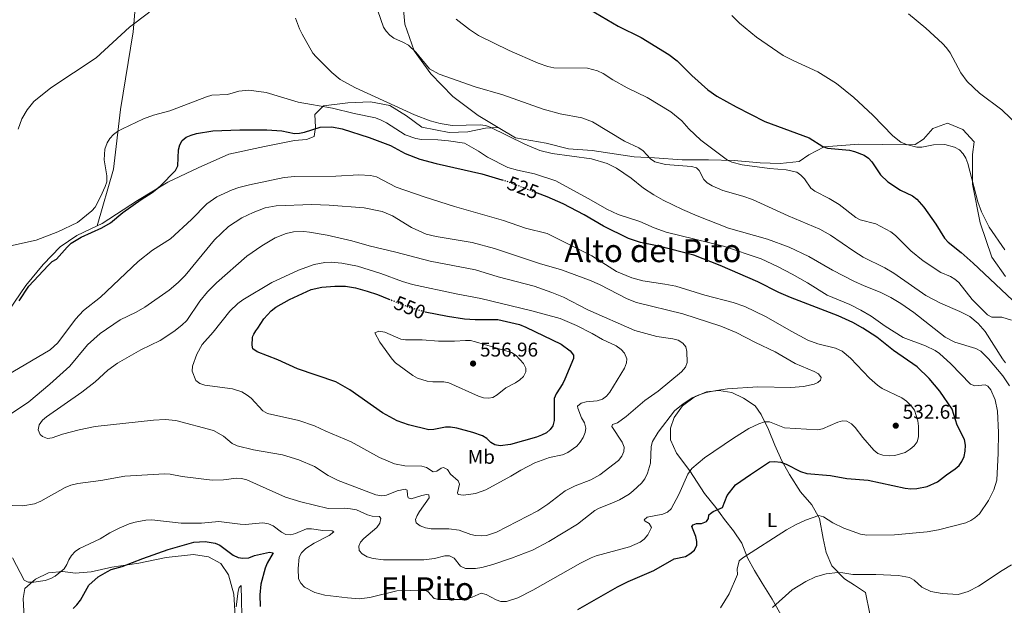
# Model space of a CAD drawing. Units: metres. Extents: x 570090 to 573533, y 4712593 to 4714940.
# Drawn here: x 570642 to 571137, y 4714327 to 4714621 of the extents above; entities that cross this region are included whole.
import ezdxf
from ezdxf.enums import TextEntityAlignment as Align

# ---------------------------------------------------------------- set-up
doc = ezdxf.new("R2010")
doc.units = ezdxf.units.M
doc.header["$MEASUREMENT"] = 0
doc.linetypes.add('DGN Style 5', pattern=[1.217945, 0.521977, -0.695969])
for name, color, linetype, lineweight in [('Cota de curva de nivel directora', 7, 'Continuous', 0), ('Cota de punto acotado terreno', 7, 'Continuous', 0), ('Curva de nivel directora', 30, 'Continuous', 30), ('Curva de nivel directora no vista', 30, 'DGN Style 5', 30), ('Curva de nivel intermedia', 30, 'Continuous', 0), ('Etiqueta de uso rústico', 92, 'Continuous', 0), ('Línea de cambio de uso (parcela vista)', 92, 'Continuous', 0), ('Punto acotado terreno (símbolo)', 7, 'Continuous', 0), ('Texto de Área (paraje) menor', 7, 'Continuous', 0)]:
    doc.layers.add(name, color=color, linetype=linetype, lineweight=lineweight)
doc.styles.add('Style-Arial', font='arial.ttf')

# ---------------------------------------------------------------- blocks, each defined once
blk = doc.blocks.new('5PATER')
at = {"layer": 'Punto acotado terreno (símbolo)', "linetype": 'Continuous', "lineweight": 0}
h = blk.add_hatch(color=51, dxfattribs=at)
edge = h.paths.add_edge_path()
edge.add_ellipse((0, 0), major_axis=(-0.11, -0.111), ratio=0.999422, start_angle=0, end_angle=360)

msp = doc.modelspace()

# ---------------------------------------------------------------- linework, layer by layer
at = {"layer": 'Curva de nivel directora', "color": 30, "linetype": 'Continuous', "lineweight": 30, "flags": 128}
for points, elevation in [([(570928.51, 4714625.78), (570942.67, 4714617.41), (570954.18, 4714611.7), (570968.14, 4714603.26), (570972.27, 4714600.06), (570979.62, 4714592.66), (570987.8, 4714585.42), (570992.3, 4714582.27), (571001.97, 4714576.87), (571016.38, 4714569.54), (571038.69, 4714561.38), (571045.44, 4714557.03), (571047.81, 4714556.23), (571058.88, 4714555.09), (571061.47, 4714554.46), (571066.26, 4714552.55), (571068.43, 4714551.06), (571070.15, 4714549.25), (571074.52, 4714542.69), (571078.09, 4714539.16), (571084.51, 4714534.98), (571090.55, 4714532.25), (571092.69, 4714530.5), (571096.21, 4714526.43), (571102.24, 4714517.93), (571106.69, 4714510.96), (571108.45, 4714508.88), (571114.94, 4714503.81), (571121.03, 4714498.41), (571140.8, 4714479.74)], 500), ([(570641.86, 4714479.4), (570646.6, 4714486.84), (570656.29, 4714497.27), (570658.37, 4714499.24), (570660.55, 4714500.47), (570665.84, 4714506.49), (570667.93, 4714508.38), (570672.92, 4714511.52), (570683.24, 4714516.19), (570687.6, 4714518.72), (570693.79, 4714523.88), (570703.11, 4714530.44), (570708.6, 4714533.81), (570712.65, 4714537), (570720.32, 4714544.86), (570721.42, 4714547.32), (570721.9, 4714555.25), (570722.43, 4714557.77), (570723.7, 4714559.92), (570725.71, 4714561.59), (570728.19, 4714562.76), (570730.89, 4714563.49), (570739.02, 4714564.87), (570752.61, 4714565.35), (570766.24, 4714565.39), (570773.73, 4714564.78), (570780.07, 4714563.54), (570782.58, 4714563.68), (570785.06, 4714564.25), (570793.02, 4714566.73), (570798.9, 4714566.81), (570804.07, 4714565.83), (570817.68, 4714561.48), (570828.24, 4714557.46), (570835.65, 4714553.51), (570843.05, 4714550.63), (570851.2, 4714548.41), (570874.14, 4714543.19), (570884.17, 4714540.25)], 525), ([(571103.06, 4714388.56), (571107.55, 4714392.1), (571112.03, 4714395.08), (571113.9, 4714396.74), (571115.3, 4714398.82), (571116.44, 4714401.29), (571117.03, 4714404.03), (571117.11, 4714406.9), (571116.59, 4714409.83), (571112.95, 4714417.01), (571110.47, 4714425.04), (571104.22, 4714434.15), (571098.98, 4714440.49), (571092.81, 4714446.29), (571081.04, 4714454.47), (571072.67, 4714461.15), (571065.56, 4714465.76), (571060.49, 4714468.57), (571053.19, 4714471.89), (571029.29, 4714481.1), (571023.41, 4714483.67), (571012.86, 4714488.96), (570993.96, 4714497.13), (570980.63, 4714502.45), (570963.06, 4714507), (570953.96, 4714508.77), (570947.95, 4714510.76), (570935.25, 4714517.03), (570925.65, 4714522.58), (570915.02, 4714528.24), (570907.06, 4714531.72), (570902.18, 4714533.56)], 525), ([(570845.67, 4714474), (570845.69, 4714474), (570856.87, 4714471.79), (570865.56, 4714470.48), (570870.86, 4714470.1), (570882.18, 4714470.01), (570893.1, 4714467.56), (570896.33, 4714466.32), (570914.07, 4714457.71), (570918.54, 4714454.38), (570920.22, 4714452.14), (570920.26, 4714450.52), (570915.96, 4714440.12), (570914.87, 4714437.87), (570911.51, 4714432.8), (570910.59, 4714430.47), (570910.59, 4714419.4), (570909.93, 4714416.66), (570908.58, 4714414.79), (570906.61, 4714413.24), (570904.22, 4714411.92), (570901.58, 4714411), (570888.61, 4714407.24), (570883.34, 4714406.58), (570880.68, 4714407.11), (570878.66, 4714408.38), (570876.7, 4714410.39), (570874.46, 4714411.73), (570869.69, 4714413.36), (570861.66, 4714415.54), (570858.4, 4714416.03), (570855.89, 4714415.95), (570850.12, 4714414.8), (570847.62, 4714414.7), (570837.29, 4714417.15), (570831.69, 4714419.16), (570824.37, 4714423.19), (570807.85, 4714434.84), (570800.93, 4714438.82), (570781.56, 4714445.36), (570771.66, 4714449.89), (570761.41, 4714453.9), (570759.17, 4714455.32), (570758.89, 4714457.23), (570758.98, 4714461.01), (570759.2, 4714461.66), (570759.7, 4714462.8), (570760.72, 4714464.35), (570761.7, 4714465.81), (570764.68, 4714470.38), (570768.4, 4714474.37), (570770.71, 4714476.27), (570777.65, 4714480.16), (570788.43, 4714485.24), (570793.9, 4714486.3), (570800.3, 4714486.79), (570805.74, 4714486.78), (570810.77, 4714485.95), (570816.68, 4714484.4), (570821.73, 4714482.69), (570827.54, 4714480.35)], 550), ([(570922.47, 4714324.45), (570942.32, 4714335.78), (570947.71, 4714338.53), (570960.52, 4714344.05), (570970.85, 4714349.84), (570976.51, 4714351.09), (570978.67, 4714352.34), (570980.99, 4714354.3), (570982.25, 4714356.68), (570982.2, 4714358.59), (570981.67, 4714361.03), (570979.66, 4714366.17), (570980.3, 4714367), (570981.98, 4714367.56), (570984.55, 4714367.69), (570987.03, 4714368.64), (570988.02, 4714370.06), (570988.26, 4714372.05), (570989.13, 4714372.71), (570990.43, 4714373.69), (570995.11, 4714375.64), (570997.45, 4714381.73), (571001.61, 4714387.09), (571009.14, 4714392.21), (571016.68, 4714397.33), (571018.78, 4714398.63), (571021.28, 4714398.81), (571024.33, 4714398.41), (571027.04, 4714397.51), (571034.35, 4714393.81), (571037.53, 4714392.7), (571049.37, 4714391.68), (571057.63, 4714390.2), (571068.28, 4714389.35), (571086.85, 4714385.34), (571089.77, 4714385.05), (571092.79, 4714385.18), (571097.92, 4714386.19), (571103.06, 4714388.56)], 525), ([(570668.91, 4714325.01), (570670.76, 4714326.69), (570672.61, 4714329.15), (570676.71, 4714336.6), (570681.55, 4714340.78), (570686.11, 4714343.46), (570687.99, 4714344.45), (570693.53, 4714345.98), (570703.89, 4714350.11), (570716.59, 4714354.49), (570729.58, 4714358.26), (570735.28, 4714358.59), (570740.22, 4714357.71), (570742.62, 4714356.75), (570749.28, 4714351.73), (570751.73, 4714350.62), (570754.2, 4714350.19), (570757.16, 4714350.45), (570760.02, 4714351.63), (570767.62, 4714353.29), (570769.32, 4714352.82), (570766.3, 4714347.68), (570765.29, 4714345.2), (570763.26, 4714337.22), (570762.6, 4714331.85), (570762.86, 4714325.9)], 525)]:
    msp.add_lwpolyline(points, dxfattribs=dict(at, elevation=elevation))
at = {"layer": 'Curva de nivel directora no vista', "color": 30, "linetype": 'DGN Style 5', "lineweight": 30, "flags": 128}
for points, elevation in [([(570902.18, 4714533.56), (570885.53, 4714539.86), (570884.17, 4714540.25)], 525), ([(570827.54, 4714480.35), (570838.07, 4714476.11), (570845.67, 4714474)], 550)]:
    msp.add_lwpolyline(points, dxfattribs=dict(at, elevation=elevation))
at = {"layer": 'Curva de nivel intermedia', "color": 30, "linetype": 'Continuous', "lineweight": 0, "flags": 128}
for points, elevation in [([(570694.05, 4714654.19), (570698.82, 4714652.45), (570703.58, 4714649.65), (570707.8, 4714645.64), (570710.93, 4714641.09), (570711.74, 4714638.72), (570712.01, 4714635.89), (570711.93, 4714633.17), (570711.42, 4714630.36), (570710.23, 4714627.83), (570706.77, 4714624.09), (570697.27, 4714616.99), (570680.44, 4714601.57), (570657.73, 4714586.52), (570649.08, 4714579.53), (570645.73, 4714575.41), (570643.05, 4714570.85), (570641.36, 4714565.76)], 515), ([(570821.97, 4714625.08), (570824.88, 4714616.97), (570826.21, 4714614.85), (570827.95, 4714612.96), (570830.02, 4714611.47), (570834.92, 4714609.28), (570837.31, 4714607.87), (570841.08, 4714604.44), (570847.93, 4714595.95), (570852.81, 4714593.37), (570870.77, 4714586.95), (570884.71, 4714582.87), (570904.95, 4714575.81), (570913.62, 4714573.45), (570924.39, 4714571.37), (570929.82, 4714569.45), (570945.89, 4714559.73), (570953.09, 4714556.28), (570955.17, 4714554.88), (570958.89, 4714550.84), (570961.06, 4714549.34), (570966.39, 4714547.93), (570979.58, 4714546.94), (570981.99, 4714546.28), (570983.31, 4714544.97), (570985.7, 4714540.47), (570987.43, 4714538.67), (570989.92, 4714537.26), (570995.18, 4714534.9), (571005.25, 4714532.07), (571010.14, 4714530.35), (571028, 4714522.12), (571044.03, 4714515.49), (571049.42, 4714512.44), (571061.02, 4714504.34), (571065.7, 4714501.43), (571076.67, 4714496.06), (571081.19, 4714493.42), (571097.16, 4714482.16), (571104.61, 4714478.23), (571114.26, 4714474.17), (571119.3, 4714471.61), (571123.54, 4714468.11), (571127.01, 4714464.08), (571135.68, 4714450.33), (571137.26, 4714448.39)], 510), ([(571074.29, 4714483.86), (571066.33, 4714486.93), (571061.13, 4714489.32), (571050.27, 4714494.82), (571038.47, 4714501.69), (571028.5, 4714506.37), (571017.73, 4714510.44), (570998.08, 4714515.94), (570982.45, 4714522.08), (570974.95, 4714525.35), (570965.22, 4714530.09), (570960.56, 4714532.76), (570955.42, 4714536.05), (570949.17, 4714541.07), (570941.81, 4714546.09), (570937.12, 4714548.53), (570929.37, 4714550.73), (570909.45, 4714553.54), (570903.29, 4714554.98), (570895.87, 4714558.12), (570878.45, 4714566.77), (570876.08, 4714567.55), (570873.42, 4714567.86), (570859.36, 4714567.61), (570853.26, 4714568.51), (570848.3, 4714569.8), (570840.43, 4714572.84), (570810.82, 4714586.44), (570802.98, 4714590.71), (570798.79, 4714594.22), (570790.94, 4714601.98), (570789.35, 4714603.91), (570783.94, 4714613.4), (570782.53, 4714616.02), (570780.61, 4714621.41)], 515), ([(570861.32, 4714620.88), (570867.97, 4714615.73), (570872.49, 4714612.72), (570887.86, 4714605.27), (570902.51, 4714598.8), (570907.42, 4714597.11), (570910.36, 4714596.5), (570927.35, 4714596.26), (570932.34, 4714594.95), (570935.1, 4714593.72), (570939.93, 4714590.4), (570947.19, 4714586.38), (570957.32, 4714581.59), (570969.12, 4714574.44), (570974.68, 4714569.84), (570978.19, 4714565.84), (570984.13, 4714560.16), (570997.55, 4714550.15), (570999.86, 4714549.18), (571004.97, 4714547.83), (571018.64, 4714545.89), (571027.07, 4714545.28), (571032.41, 4714544.03), (571034.46, 4714542.59), (571036.32, 4714540.67), (571039.45, 4714536.12), (571041.42, 4714534.59), (571048.66, 4714530.83), (571053.63, 4714527.8), (571062.1, 4714521.32), (571064.31, 4714520.15), (571072.1, 4714518.14), (571079.6, 4714514.07), (571081.96, 4714512.33), (571089.73, 4714504.58), (571095.84, 4714499.55), (571104.75, 4714493.67), (571109.68, 4714491.7), (571111.85, 4714490.43), (571113.8, 4714488.64), (571120.49, 4714480.06), (571128.18, 4714472.38), (571130.46, 4714471.34), (571135.42, 4714471.24), (571140.35, 4714469.76)], 505), ([(571136.84, 4714505.11), (571128.99, 4714516.51), (571125.16, 4714524.24), (571123.41, 4714529.18), (571118.28, 4714548.37), (571117.28, 4714551.09), (571116.04, 4714553.26), (571114.08, 4714555.34), (571111.62, 4714556.73), (571106.73, 4714557.96), (571101.15, 4714557.89), (571095.15, 4714556.73), (571092.65, 4714556.72), (571087.54, 4714557.99), (571084.68, 4714559.24), (571080.74, 4714562.38), (571070.63, 4714572.72), (571060.99, 4714581.66), (571052.43, 4714588.66), (571043.01, 4714594.51), (571030.61, 4714600.11), (571025.6, 4714602.77), (571012.14, 4714611.92), (571003.57, 4714618.89), (570999.81, 4714622.71)], 495), ([(571143.97, 4714567.24), (571135.43, 4714575.46), (571124.2, 4714583.78), (571117.95, 4714589.59), (571114.87, 4714594), (571109.46, 4714604.04), (571107.57, 4714606.58), (571105.68, 4714608.67), (571097.25, 4714616.4), (571088.54, 4714623.68)], 490), ([(571127.03, 4714437.26), (571121.91, 4714436.7), (571119.59, 4714437.67), (571109.85, 4714447.86), (571104.06, 4714453.01), (571101.89, 4714454.58), (571097.05, 4714456.88), (571085.91, 4714461.09), (571076.88, 4714466.67), (571069.77, 4714471.71), (571064.54, 4714474.75), (571059.1, 4714477.55), (571047.6, 4714482.3), (571037.87, 4714488.56), (571030.12, 4714492.93), (571022.76, 4714496.76), (571014.58, 4714500.53), (570995.55, 4714506.9), (570966.72, 4714513.92), (570960.76, 4714516.15), (570953.64, 4714519.32), (570942.67, 4714522.8), (570936.94, 4714525.52), (570929.18, 4714530.11), (570911.32, 4714539.66), (570900.62, 4714543.22), (570892.16, 4714545.03), (570887.3, 4714546.49), (570877.02, 4714551.6), (570872.46, 4714554.65), (570865.44, 4714558.62), (570857.53, 4714559.87), (570852.02, 4714560.38), (570843.97, 4714560.51), (570841, 4714560.96), (570835.66, 4714562.91), (570826.31, 4714568.84), (570823.65, 4714570.28), (570820.76, 4714571.33), (570810.07, 4714573.53), (570799.14, 4714576.32), (570781.97, 4714579.28), (570765.92, 4714584.06), (570757.13, 4714585.32), (570752.14, 4714584.8), (570746.52, 4714583.04), (570738.59, 4714582.69), (570735.82, 4714581.89), (570717.53, 4714574.89), (570709.33, 4714572.66), (570704.18, 4714570.88), (570693.74, 4714565.93), (570691.14, 4714564.51), (570689.15, 4714563), (570687.29, 4714560.97), (570685.95, 4714558.8), (570684.88, 4714555.65), (570684.55, 4714550.23), (570685.8, 4714542.18), (570685.77, 4714539.26), (570685.03, 4714536.86), (570682.69, 4714531.64), (570679.88, 4714526.56), (570678.28, 4714524.64), (570671.07, 4714518.87), (570661.19, 4714514.06), (570650.34, 4714510), (570636, 4714506.7)], 520), ([(571057.56, 4714419.01), (571059.87, 4714417.75), (571061.76, 4714415.88), (571065.51, 4714410.75), (571071.05, 4714404.38), (571073.2, 4714402.77), (571075.56, 4714401.96), (571078.88, 4714401.65), (571081.71, 4714401.78), (571086.92, 4714403.35), (571089.39, 4714404.88), (571091.4, 4714406.62), (571092.87, 4714408.67), (571093.5, 4714411.09), (571093.58, 4714416.46), (571093.29, 4714419.17), (571091.54, 4714424.57), (571089.87, 4714426.81), (571087.6, 4714429.03), (571085.14, 4714430.73), (571075.38, 4714435.49), (571072.99, 4714437.05), (571068.94, 4714440.55), (571059.42, 4714450.6), (571055.14, 4714454.17), (571051.88, 4714455.74), (571042.98, 4714457.87), (571038.01, 4714459.78), (571029.89, 4714464.08), (571016.76, 4714471.67), (571006.34, 4714476.56), (571000.4, 4714478.61), (570986.21, 4714482.24), (570971.6, 4714486.79), (570966.05, 4714487.9), (570955.06, 4714489.47), (570949.51, 4714490.94), (570941.92, 4714494.28), (570929.52, 4714501.99), (570907.03, 4714513.34), (570896.16, 4714515.99), (570885.14, 4714519.77), (570860.52, 4714526.81), (570845.24, 4714531.68), (570831.14, 4714536.56), (570821.29, 4714541.75), (570818.19, 4714542.47), (570812.39, 4714542.73), (570800.79, 4714542.15), (570780.28, 4714541.86), (570774.85, 4714541.35), (570757.45, 4714537.8), (570752.18, 4714536.37), (570748.72, 4714535.3), (570741.15, 4714531.69), (570736.03, 4714528.2), (570728.39, 4714520.34), (570717.75, 4714510.66), (570708.78, 4714504.84), (570701.56, 4714499.3), (570682.67, 4714481.32), (570674.17, 4714474.56), (570670.05, 4714470.22), (570661.27, 4714458.43), (570657.38, 4714454.88), (570601, 4714421.7)], 530), ([(570637.46, 4714422.52), (570646.57, 4714428.78), (570657.16, 4714437.58), (570667.23, 4714446.65), (570676.04, 4714457.43), (570682.55, 4714463.14), (570692.46, 4714469.93), (570700.52, 4714473.81), (570704.97, 4714476.36), (570717.08, 4714484.82), (570721.62, 4714488.68), (570725.21, 4714492.23), (570739.83, 4714510.09), (570747.02, 4714516.74), (570753.6, 4714521.11), (570759.35, 4714523.82), (570765.39, 4714526.17), (570770.94, 4714527.25), (570788.81, 4714527.79), (570797.48, 4714527.59), (570815.07, 4714526.17), (570824.12, 4714524.26), (570829.3, 4714522.22), (570838.87, 4714516.33), (570846.19, 4714512.9), (570851.29, 4714511.7), (570869.29, 4714508.77), (570880.61, 4714505.67)], 535), ([(570782.33, 4714399.64), (570774.11, 4714402.16), (570759.54, 4714404.68), (570751.25, 4714406.63), (570748.75, 4714407.86), (570744.39, 4714411.41), (570739.46, 4714414.31), (570720.44, 4714419.42), (570715.06, 4714419.87), (570709.26, 4714419.54), (570679.93, 4714416.27), (570672, 4714414.71), (570663.61, 4714412.57), (570658.38, 4714410.59), (570656, 4714410.39), (570653.55, 4714411.39), (570652.38, 4714412.35), (570651.36, 4714414.65), (570651.91, 4714417.25), (570653.51, 4714419.5), (570655.46, 4714421.24), (570673.3, 4714433.58), (570679.95, 4714438.82), (570686.32, 4714444.69), (570691.19, 4714448.17), (570702.88, 4714454.83), (570712.59, 4714459.59), (570719.4, 4714464.03), (570723.57, 4714467.21), (570725.95, 4714469.63), (570732.47, 4714479.36), (570736.4, 4714484.01), (570740.84, 4714488.46), (570756.23, 4714501.93), (570763.69, 4714507.05), (570770.44, 4714511.16), (570775.85, 4714513.37), (570779.54, 4714514.14), (570784.76, 4714514.23), (570787.69, 4714513.97), (570796.5, 4714512.43), (570808.92, 4714509.58), (570817.59, 4714507.08), (570831.04, 4714503.91), (570848.21, 4714499.32), (570871.05, 4714494.99), (570882.32, 4714491.56), (570900.56, 4714486.8), (570909.32, 4714483.73), (570915.28, 4714481.25), (570927.37, 4714474.89), (570950.98, 4714464.62), (570962.1, 4714461.58), (570970.16, 4714460.45), (570972.9, 4714459.71), (570975.22, 4714458.23), (570976.66, 4714456.28), (570977.23, 4714453.94), (570977.3, 4714448.5), (570976.46, 4714446.15), (570974.53, 4714443.88), (570962.73, 4714434.16), (570956.01, 4714429.48), (570946.72, 4714421.41), (570942.32, 4714418.21), (570939.84, 4714417.34), (570939.5, 4714416.3), (570944.69, 4714408.49), (570945.71, 4714406.01), (570945.47, 4714403.8), (570944.54, 4714401.48), (570942.78, 4714399.25), (570933.41, 4714392.03), (570928.91, 4714389.57), (570921.01, 4714386.51), (570916.12, 4714383.95), (570907.38, 4714377.41), (570902.25, 4714373.97), (570881.63, 4714363.23), (570876.53, 4714361.56), (570873.96, 4714361.35), (570871.08, 4714361.57), (570868.63, 4714362.07), (570862.86, 4714364.23), (570857.56, 4714364.9), (570848.81, 4714364.95), (570845.84, 4714365.42), (570843.17, 4714366.39), (570841.28, 4714368.01), (570840.96, 4714369.57), (570841.64, 4714371.57), (570842.91, 4714373.72), (570847.74, 4714380.47), (570847.63, 4714382.09), (570846.45, 4714382.2), (570844.01, 4714381.64), (570838.64, 4714379.95), (570837.23, 4714380.58), (570836.83, 4714381.82), (570836.66, 4714384.31), (570835.65, 4714384.87)], 540), ([(570880.61, 4714505.67), (570903.16, 4714498.15), (570914.27, 4714494.97), (570928.29, 4714489.88), (570933.27, 4714487.73), (570947.13, 4714480.43), (570951.94, 4714478.56), (570975.19, 4714472.89), (570994.24, 4714466.68), (571001.89, 4714463.63), (571011.64, 4714458.48), (571021.63, 4714453.93), (571031.55, 4714448.05), (571041.21, 4714443.96), (571043.39, 4714442.73), (571044.59, 4714441.03), (571044.26, 4714439.69), (571043.04, 4714438.41), (571041.07, 4714437.63), (571035.85, 4714436.41), (571029.5, 4714435.93), (571012.8, 4714436.19), (570997.6, 4714435.22), (570992.03, 4714434.49), (570986.97, 4714433.39), (570982.83, 4714432.05), (570979.92, 4714430.73), (570975.34, 4714427.76), (570971.04, 4714424.19), (570962.7, 4714413.53), (570959.97, 4714408.79), (570959.19, 4714406.37), (570958.89, 4714397.94), (570957.37, 4714392.84), (570956.01, 4714390.06), (570954.38, 4714387.82)], 535), ([(570865.06, 4714381.86), (570862.33, 4714382.16), (570862.02, 4714383.03), (570863.01, 4714387.32), (570862.31, 4714389), (570858.4, 4714392.43), (570856.95, 4714394.67), (570855.01, 4714395.8), (570853.69, 4714395.4), (570851.6, 4714393.88), (570849.7, 4714393.54), (570846.33, 4714395.8), (570844.11, 4714396.34), (570835.57, 4714396.64), (570830.26, 4714397.58), (570822.74, 4714400.72), (570808.59, 4714408.71), (570795.8, 4714413.97), (570790.07, 4714416.68), (570782.28, 4714419.28), (570766.61, 4714422.85), (570764.14, 4714424.26), (570758.32, 4714430.59), (570756.37, 4714432.16), (570753.69, 4714433.71), (570748.88, 4714435.29), (570735.1, 4714437.12), (570732.48, 4714437.96), (570730.45, 4714439.52), (570728.72, 4714444.11), (570728.9, 4714446.67), (570731.08, 4714452.7), (570733.68, 4714457.47), (570739.25, 4714463.79), (570747.63, 4714474.33), (570751.55, 4714478.13), (570754.08, 4714479.98), (570768.66, 4714488.74), (570782.08, 4714494.86), (570789.95, 4714497.71), (570795.27, 4714498.68), (570798.45, 4714498.88), (570803.83, 4714498.42), (570811.66, 4714496.88), (570823.38, 4714493.25), (570834.36, 4714489.11), (570839.37, 4714487.71), (570861.36, 4714482.96), (570873.62, 4714480.67), (570899.35, 4714474.41), (570913.58, 4714470.51), (570921.76, 4714467.03), (570929.65, 4714463.04), (570934.73, 4714460.08), (570941.6, 4714456.87), (570944.12, 4714455.02), (570945.82, 4714453.2), (570947.03, 4714450.39), (570946.86, 4714448.25), (570945.9, 4714445.65), (570938.55, 4714433.56), (570936.84, 4714431.53), (570934.79, 4714430.09), (570932.19, 4714429.3), (570926.69, 4714428.7), (570924.06, 4714428.05), (570922.33, 4714426.61), (570922.43, 4714425.5), (570924.22, 4714420.68), (570925.7, 4714418.23), (570926.5, 4714415.46), (570926.19, 4714413.39), (570925.15, 4714410.87), (570923.59, 4714408.4), (570921.87, 4714406.52), (570917.46, 4714403.36), (570914.64, 4714402.14), (570908.27, 4714400.81), (570900.76, 4714398.05), (570893.77, 4714394.46), (570888.8, 4714391.35), (570876.17, 4714384.57), (570871.02, 4714382.72), (570865.06, 4714381.86)], 545), ([(571139.22, 4714436.71), (571135.85, 4714441.73), (571128.71, 4714450.4), (571124.81, 4714454.22), (571122.42, 4714455.55), (571111.74, 4714458.78), (571106.91, 4714461.2), (571091.16, 4714473.55), (571084.65, 4714478.14), (571079.65, 4714481.18), (571074.29, 4714483.86)], 515), ([(570852.42, 4714459.15), (570860.43, 4714459.19), (570865.94, 4714459.56), (570868.44, 4714459.47), (570871.07, 4714458.88), (570889.03, 4714453.59), (570891.39, 4714452), (570895.05, 4714447.97), (570896.32, 4714445.69), (570896.23, 4714443.74), (570895.13, 4714441.49), (570893.31, 4714439.72), (570891.09, 4714438.22), (570886.24, 4714435.77), (570881.88, 4714432.2), (570879.75, 4714430.9), (570877.55, 4714430.59), (570875.06, 4714430.82), (570872.48, 4714431.5), (570857.58, 4714438.25), (570855.12, 4714438.73), (570849.62, 4714438.78), (570846.78, 4714439.12), (570841.85, 4714440.7), (570839.61, 4714441.9), (570830.85, 4714448.35), (570829.08, 4714450.22), (570822.9, 4714458.69), (570820.48, 4714463.31), (570822.43, 4714464.26), (570825.54, 4714463.66), (570833.45, 4714460.29), (570835.93, 4714459.91), (570844.2, 4714459.83), (570852.42, 4714459.15)], 555), ([(571032.1, 4714367.13), (571036.81, 4714369.27), (571043.48, 4714371.57), (571045.89, 4714370.89), (571050.52, 4714367.99), (571056.1, 4714365.34), (571064.49, 4714362.31), (571067.59, 4714361.84), (571081.49, 4714361.85), (571097.92, 4714363.44), (571103.63, 4714364.47), (571117.25, 4714368), (571119.84, 4714369.14), (571121.93, 4714370.51), (571124.2, 4714372.53), (571128.77, 4714379.22), (571131.44, 4714384.51), (571132.86, 4714389.39), (571133.57, 4714402.87), (571133.66, 4714413.38), (571133.24, 4714424.04), (571132.11, 4714429.67), (571129.89, 4714434.69), (571128.44, 4714436.56), (571127.03, 4714437.26)], 520), ([(570669.99, 4714353.62), (570672.01, 4714355.09), (570682.48, 4714359.91), (570687.33, 4714362.9), (570692.1, 4714365.36), (570697.07, 4714367.41), (570700.14, 4714368.22), (570705.48, 4714369.31), (570708.42, 4714369.46), (570723.09, 4714367.84), (570733.46, 4714367.81), (570742.04, 4714368.61), (570752.81, 4714367.23), (570755.31, 4714367.18), (570764.22, 4714367.92), (570767.09, 4714367.51), (570769.38, 4714366.5), (570773.57, 4714363.22), (570775.67, 4714362.14), (570778.17, 4714361.94), (570780.65, 4714362.59), (570786.1, 4714364.92), (570788.6, 4714365), (570794.29, 4714364.11), (570799.07, 4714364.01), (570799.9, 4714363.37), (570797.44, 4714361.56), (570790.04, 4714357.68), (570785.77, 4714355), (570783.64, 4714352.87), (570782.49, 4714350.65), (570781.89, 4714344.97), (570782.08, 4714339.87), (570783.26, 4714337.66), (570785.15, 4714335.72), (570790.35, 4714332.91), (570795.28, 4714331.63), (570806.77, 4714330.23), (570812.65, 4714329.85), (570818, 4714330.44), (570831.52, 4714333.79), (570845.19, 4714334.13), (570847.04, 4714333.52), (570850.31, 4714329.99), (570852.73, 4714329.4), (570864.46, 4714329.41), (570869.32, 4714330.69), (570873.88, 4714332.55), (570876.35, 4714331.97), (570881.37, 4714329.35), (570883.71, 4714328.48), (570886.66, 4714328.41), (570892.27, 4714330.31), (570899.9, 4714334.11), (570923.7, 4714347.74), (570929.13, 4714350.37), (570931.67, 4714351.36), (570948.36, 4714355.91), (570953.8, 4714358.18), (570955.73, 4714359.77), (570957.51, 4714361.87), (570959.48, 4714365.6), (570958.25, 4714367.63), (570956.24, 4714368.83), (570955.7, 4714369.55), (570957.29, 4714370.84), (570965.08, 4714372.23), (570967.47, 4714373.28), (570969.24, 4714375.03), (570973.18, 4714382.12), (570977.63, 4714392.45), (570979.74, 4714395.18), (570986.11, 4714400.53), (571000.65, 4714410.53), (571008.24, 4714415.28), (571013.4, 4714417.76), (571016.24, 4714418.68), (571018.74, 4714418.63), (571026.32, 4714415.73), (571042.86, 4714414.67), (571045.3, 4714415.25), (571053, 4714418.49), (571055.43, 4714419.11), (571057.56, 4714419.01)], 530), ([(570835.65, 4714384.87), (570831.63, 4714384.02), (570826.38, 4714381.92), (570823.9, 4714381.53), (570820.99, 4714382.01), (570802.11, 4714389.17), (570796.95, 4714391.7), (570790.06, 4714396.2), (570782.33, 4714399.64)], 540), ([(570954.38, 4714387.82), (570950.21, 4714383.96), (570948.19, 4714382.43), (570943.33, 4714379.59), (570938.72, 4714377.42), (570933.22, 4714375.37), (570931.04, 4714374.14), (570922.27, 4714367.34), (570907.78, 4714358.58), (570899.63, 4714354.23), (570889.08, 4714350.2), (570879.73, 4714347.04), (570874.23, 4714345.51), (570871.1, 4714345.06), (570865.97, 4714345.1), (570863.45, 4714346.18), (570860.24, 4714350.16), (570857.93, 4714351.35), (570855.58, 4714351.36), (570850.39, 4714349.98), (570845.04, 4714349.33), (570824.74, 4714349.34), (570819.63, 4714349.99), (570816.62, 4714350.9), (570814.08, 4714352.31), (570812.64, 4714354.11), (570812.36, 4714356.24), (570813.27, 4714358.25), (570814.93, 4714360.13), (570821.39, 4714365.66), (570822.88, 4714367.83), (570823.49, 4714370.19), (570822.87, 4714371.21), (570819.12, 4714371.33), (570816.72, 4714372.04), (570811.22, 4714374.44), (570808.27, 4714375.03), (570805.27, 4714375.33), (570797.04, 4714375.19), (570783.28, 4714378.45), (570775.58, 4714380.83), (570756.23, 4714389.54), (570753.42, 4714390.28), (570750.92, 4714390.39), (570744.47, 4714389.54), (570738.74, 4714389.43), (570723.64, 4714391.29), (570717.6, 4714392.42), (570714.76, 4714392.55), (570694.79, 4714391.38), (570682.78, 4714389.25), (570671.3, 4714387.67), (570667.77, 4714386.81), (570664.85, 4714385.78), (570652.6, 4714378.78), (570649.47, 4714377.45), (570643.61, 4714376.5), (570638.25, 4714376.64)], 535), ([(570994.14, 4714325.31), (570998.37, 4714332.36), (571002.57, 4714342.01), (571002.51, 4714344.69), (571003.46, 4714348.85), (571005.37, 4714350.46), (571027.23, 4714364.38), (571032.1, 4714367.13)], 520), ([(570638.45, 4714350.36), (570644.24, 4714339.18), (570646.26, 4714338.13), (570649.21, 4714338.09), (570654.77, 4714339.01), (570657.73, 4714339.93), (570659.93, 4714341.11), (570664.43, 4714344.87), (570665.74, 4714346.99), (570666.68, 4714349.45), (570668.05, 4714351.54), (570669.99, 4714353.62)], 530), ([(571020.13, 4714325.37), (571030.14, 4714334.27), (571036.93, 4714338.48), (571041.83, 4714340.88), (571047.17, 4714342.27), (571053.03, 4714343.03), (571055.53, 4714342.92), (571060.56, 4714342.01), (571072.18, 4714342.06), (571083.47, 4714341.53), (571089.05, 4714340.45), (571091.41, 4714339.23), (571095.26, 4714335.71), (571099.74, 4714333.51), (571105.37, 4714332.52), (571113.43, 4714331.96), (571118.49, 4714333.46), (571123.77, 4714336.08), (571135.51, 4714344.02), (571140.26, 4714346.79)], 515), ([(570750.76, 4714325.71), (570751.88, 4714333.6), (570752.35, 4714335.45), (570753.28, 4714336.43), (570753.85, 4714314.07)], 520)]:
    msp.add_lwpolyline(points, dxfattribs=dict(at, elevation=elevation))
at = {"layer": 'Línea de cambio de uso (parcela vista)', "color": 92, "linetype": 'Continuous', "lineweight": 0}
for points in [[(570680.98, 4714517.12, 523.6), (570689.17, 4714545.57, 520.53), (570692.74, 4714575.49, 519.51), (570699.1, 4714614.5, 515.58), (570701.16, 4714640.55, 515.93), (570703.18, 4714668.41, 520.19), (570705.07, 4714690.38, 522.58), (570707.07, 4714706.47, 524.79), (570707.64, 4714712.59, 525.3), (570708.37, 4714719.36, 524.22)], [(570882.45, 4714566.45, 515.93), (570872.4, 4714572.61, 515.24), (570859.57, 4714582.12, 513.54), (570848.52, 4714593.48, 512.17), (570840.18, 4714605.1, 510.13), (570835.44, 4714618.37, 509.45), (570834.57, 4714629.44, 509.45), (570835.19, 4714646.86, 509.45), (570837.32, 4714668.16, 509.45), (570838.16, 4714685.82, 509.45), (570838.96, 4714705.51, 509.45), (570840.49, 4714714.66, 510.22)], [(570680.98, 4714517.12, 523.6), (570683.52, 4714518.33, 523.6), (570701.2, 4714529.94, 524.62), (570716.43, 4714539.01, 525.47), (570731.69, 4714546.28, 526.84), (570747.18, 4714553.1, 526.84), (570764.98, 4714557.02, 526.67), (570780.09, 4714559.98, 526.33), (570786.19, 4714560.54, 525.47), (570790.01, 4714561.96, 524.62), (570790.61, 4714566.72, 523.6), (570790.28, 4714573.05, 521.72), (570794.73, 4714577.42, 520.7), (570806.92, 4714578.98, 518.82), (570818.22, 4714579.4, 517.46), (570827.98, 4714577.53, 516.44), (570836.43, 4714572.46, 516.61), (570843.99, 4714566.71, 517.12), (570857.84, 4714564, 517.63), (570867.1, 4714564.38, 517.46), (570876.12, 4714566.12, 516.44), (570882.45, 4714566.45, 515.93)], [(570882.45, 4714566.45, 515.93), (570891.13, 4714561.39, 515.07), (570906.56, 4714558.71, 514.39), (570917.69, 4714555.73, 513.54), (570929.69, 4714555.02, 512.17), (570950.78, 4714551.76, 510.81), (570960.97, 4714551.25, 508.59), (570974.78, 4714550.35, 507.74), (570988.13, 4714550.35, 507.4), (571001.03, 4714549.88, 505.7), (571013.94, 4714548.74, 504.67), (571024.13, 4714548.46, 503.99), (571033.61, 4714549.52, 503.31), (571038.53, 4714552.77, 502.46), (571046.16, 4714556.74, 501.26), (571063.55, 4714558.17, 499.22), (571087.76, 4714557.89, 496.83), (571091.83, 4714557.96, 495.64), (571096.08, 4714560.75, 494.95), (571100.74, 4714566.03, 494.1), (571108.16, 4714568.64, 493.76), (571115.9, 4714565.6, 493.93), (571121.44, 4714559.36, 495.64), (571120.64, 4714553.01, 495.47), (571120.66, 4714538.08, 496.32), (571124.6, 4714518.7, 497.34), (571130.32, 4714501.38, 498.36), (571137.27, 4714491.77, 498.88)], [(570636.52, 4714474.57, 524.28), (570645.14, 4714487.15, 524.28), (570653.78, 4714497.7, 523.94), (570662.45, 4714506.67, 523.6), (570670.73, 4714512.24, 523.6), (570680.98, 4714517.12, 523.6)], [(571026.76, 4714317.71, 513.7), (571020, 4714329.59, 515.79), (571014.98, 4714337.6, 517.88), (571011.25, 4714343.96, 519.03), (571007.65, 4714350.46, 520.5), (571004.74, 4714357.8, 521.96), (571000.59, 4714363.87, 523.21), (570996.03, 4714369.66, 524.99), (570991.74, 4714375.59, 527.18), (570986.04, 4714382.75, 528.65), (570978.73, 4714394.07, 531.57), (570972.03, 4714402.89, 532.93), (570968.98, 4714409.67, 534.29), (570968.89, 4714415.53, 534.92), (570970.75, 4714420.87, 535.44), (570974.98, 4714426.66, 535.54), (570980.91, 4714431.08, 535.44), (570987, 4714433.84, 535.13), (570993.27, 4714434.5, 534.81), (570999.84, 4714433.35, 533.98), (571005.61, 4714430.66, 533.04), (571011.54, 4714426.71, 531.89), (571014.54, 4714422.44, 530.63), (571018.16, 4714414.82, 529.59), (571021.36, 4714406.92, 528.33), (571024.98, 4714399.17, 526.35), (571028.72, 4714392.25, 524.36), (571034.31, 4714383.56, 523.11), (571040, 4714376.95, 521.02), (571043.74, 4714370.18, 520.7), (571045.72, 4714360.16, 518.09), (571047.1, 4714353.07, 516.84), (571050, 4714346.28, 516.11), (571056.39, 4714339.83, 514.85), (571061.46, 4714336.57, 514.33), (571066.97, 4714333.03, 513.08), (571069.1, 4714322.32, 512.66)], [(570750.27, 4714321.04, 520.6), (570749.67, 4714332.19, 521.96), (570746.99, 4714341.91, 522.59), (570743.13, 4714347.57, 523.42), (570736.94, 4714350.95, 524.68), (570729.38, 4714352.08, 525.09), (570715.59, 4714350.6, 525.41), (570701.97, 4714347.72, 526.35), (570688.33, 4714345.67, 527.29), (570677.9, 4714343.27, 527.81), (570669.96, 4714342.72, 529.38), (570663.8, 4714343.45, 530.63), (570656.56, 4714342.77, 530.63), (570649.91, 4714339.59, 529.9), (570644.69, 4714334.9, 529.69), (570643.8, 4714330, 528.12), (570644.82, 4714310.62, 524.15)]]:
    msp.add_polyline3d(points, dxfattribs=at)

# ---------------------------------------------------------------- block references
at = {"layer": 'Punto acotado terreno (símbolo)', "color": 7, "linetype": 'Continuous', "lineweight": 0, "xscale": 10, "yscale": 10, "zscale": 10}
for p in [(570869.8, 4714447.97, 556.95), (571082.13, 4714416.74, 532.6)]:
    msp.add_blockref('5PATER', p, dxfattribs=at)

# ---------------------------------------------------------------- texts
at = {"layer": 'Cota de curva de nivel directora', "color": 7, "linetype": 'Continuous', "lineweight": 0, "style": 'Style-Arial'}
for s, rotation, p in [('525', 339.29565, (570894.87647, 4714536.32729, 525)), ('550', 338.08021, (570838.04965, 4714476.12308, 550))]:
    msp.add_text(s, height=7, rotation=rotation, dxfattribs=at).set_placement(p, align=Align.MIDDLE_CENTER)
at = {"layer": 'Cota de punto acotado terreno', "color": 7, "linetype": 'Continuous', "lineweight": 0, "style": 'Style-Arial'}
for s, p in [('556.96', (570873.3, 4714451.47, 556.95)), ('532.61', (571085.63, 4714420.24, 532.6))]:
    msp.add_text(s, height=7, dxfattribs=at).set_placement(p)
at = {"layer": 'Etiqueta de uso rústico', "color": 92, "linetype": 'Continuous', "lineweight": 0, "style": 'Style-Arial'}
for s, p in [('Mb', (570873.93025, 4714401.10001, 548.12)), ('L', (571019.96142, 4714369.34001, 521.44))]:
    msp.add_text(s, height=7, dxfattribs=at).set_placement(p, align=Align.MIDDLE_CENTER)
at = {"layer": 'Texto de Área (paraje) menor', "color": 7, "linetype": 'Continuous', "lineweight": 0, "style": 'Style-Arial'}
for s, p in [('Alto del Pito', (570960.12574, 4714504.65001, 529.36)), ('El Pito', (570846.84965, 4714334.87001, 530.42))]:
    msp.add_text(s, height=11.5, dxfattribs=at).set_placement(p, align=Align.MIDDLE_CENTER)

doc.saveas('drawing.dxf')
